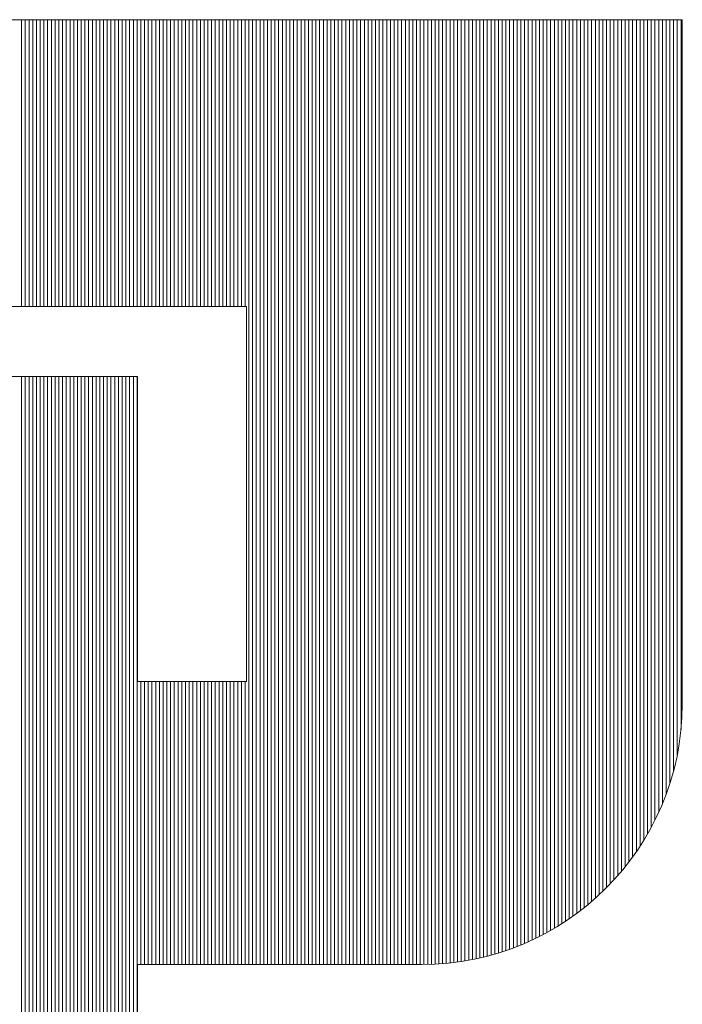
# Model space of a CAD drawing. Extents: x -283 to 479, y -347 to 209.
# Drawn here: x 269 to 274, y -300 to -293 of the extents above; entities that cross this region are included whole.
import ezdxf

# ---------------------------------------------------------------- set-up
doc = ezdxf.new("R2010")
doc.units = 0
doc.header["$LTSCALE"] = 0.25
doc.header["$MEASUREMENT"] = 0
doc.layers.add('waku', color=7, linetype='CONTINUOUS', lineweight=15)

# ---------------------------------------------------------------- blocks, each defined once
blk = doc.blocks.new('BEYE')
at = {"layer": 'waku', "color": 7, "linetype": 'Continuous'}
for p, q in [((44.944, -288.1118), (50.2807, -288.1118)), ((47.6207, -289.2668), (47.6207, -288.1118)), ((47.6207, -289.2668), (47.6207, -288.1118)), ((47.6207, -289.2668), (47.6207, -288.1118)), ((47.6357, -289.2668), (47.6357, -288.1118)), ((47.6357, -289.2668), (47.6357, -288.1118)), ((47.6357, -289.2668), (47.6357, -288.1118)), ((47.6507, -289.2668), (47.6507, -288.1118)), ((47.6507, -289.2668), (47.6507, -288.1118)), ((47.6507, -289.2668), (47.6507, -288.1118)), ((47.6657, -289.2668), (47.6657, -288.1118)), ((47.6657, -289.2668), (47.6657, -288.1118)), ((47.6657, -289.2668), (47.6657, -288.1118)), ((47.6807, -289.2668), (47.6807, -288.1118)), ((47.6807, -289.2668), (47.6807, -288.1118)), ((47.6807, -289.2668), (47.6807, -288.1118)), ((47.6957, -289.2668), (47.6957, -288.1118)), ((47.6957, -289.2668), (47.6957, -288.1118)), ((47.6957, -289.2668), (47.6957, -288.1118)), ((47.7107, -289.2668), (47.7107, -288.1118)), ((47.7107, -289.2668), (47.7107, -288.1118)), ((47.7107, -289.2668), (47.7107, -288.1118)), ((47.7257, -289.2668), (47.7257, -288.1118)), ((47.7257, -289.2668), (47.7257, -288.1118)), ((47.7257, -289.2668), (47.7257, -288.1118)), ((47.7257, -289.2668), (47.7257, -288.1118)), ((47.7257, -289.2668), (47.7257, -288.1118)), ((47.7257, -289.2668), (47.7257, -288.1118)), ((47.7407, -289.2668), (47.7407, -288.1118)), ((47.7407, -289.2668), (47.7407, -288.1118)), ((47.7407, -289.2668), (47.7407, -288.1118)), ((47.7557, -289.2668), (47.7557, -288.1118)), ((47.7557, -289.2668), (47.7557, -288.1118)), ((47.7557, -289.2668), (47.7557, -288.1118)), ((47.7707, -289.2668), (47.7707, -288.1118)), ((47.7707, -289.2668), (47.7707, -288.1118)), ((47.7707, -289.2668), (47.7707, -288.1118)), ((47.7857, -289.2668), (47.7857, -288.1118)), ((47.7857, -289.2668), (47.7857, -288.1118)), ((47.7857, -289.2668), (47.7857, -288.1118)), ((47.8007, -289.2668), (47.8007, -288.1118)), ((47.8007, -289.2668), (47.8007, -288.1118)), ((47.8007, -289.2668), (47.8007, -288.1118)), ((47.8157, -289.2668), (47.8157, -288.1118)), ((47.8157, -289.2668), (47.8157, -288.1118)), ((47.8157, -289.2668), (47.8157, -288.1118)), ((47.8307, -289.2668), (47.8307, -288.1118)), ((47.8307, -289.2668), (47.8307, -288.1118)), ((47.8307, -289.2668), (47.8307, -288.1118)), ((47.8457, -289.2668), (47.8457, -288.1118)), ((47.8457, -289.2668), (47.8457, -288.1118)), ((47.8457, -289.2668), (47.8457, -288.1118)), ((47.8607, -289.2668), (47.8607, -288.1118)), ((47.8607, -289.2668), (47.8607, -288.1118)), ((47.8607, -289.2668), (47.8607, -288.1118)), ((47.8757, -289.2668), (47.8757, -288.1118)), ((47.8757, -289.2668), (47.8757, -288.1118)), ((47.8757, -289.2668), (47.8757, -288.1118)), ((47.8757, -289.2668), (47.8757, -288.1118)), ((47.8757, -289.2668), (47.8757, -288.1118)), ((47.8757, -289.2668), (47.8757, -288.1118)), ((47.8907, -289.2668), (47.8907, -288.1118)), ((47.8907, -289.2668), (47.8907, -288.1118)), ((47.8907, -289.2668), (47.8907, -288.1118)), ((47.9057, -289.2668), (47.9057, -288.1118)), ((47.9057, -289.2668), (47.9057, -288.1118)), ((47.9057, -289.2668), (47.9057, -288.1118)), ((47.9207, -289.2668), (47.9207, -288.1118)), ((47.9207, -289.2668), (47.9207, -288.1118)), ((47.9207, -289.2668), (47.9207, -288.1118)), ((47.9357, -289.2668), (47.9357, -288.1118)), ((47.9357, -289.2668), (47.9357, -288.1118)), ((47.9357, -289.2668), (47.9357, -288.1118)), ((47.9507, -289.2668), (47.9507, -288.1118)), ((47.9507, -289.2668), (47.9507, -288.1118)), ((47.9507, -289.2668), (47.9507, -288.1118)), ((47.9657, -289.2668), (47.9657, -288.1118)), ((47.9657, -289.2668), (47.9657, -288.1118)), ((47.9657, -289.2668), (47.9657, -288.1118)), ((47.9807, -289.2668), (47.9807, -288.1118)), ((47.9807, -289.2668), (47.9807, -288.1118)), ((47.9807, -289.2668), (47.9807, -288.1118)), ((47.9957, -289.2668), (47.9957, -288.1118)), ((47.9957, -289.2668), (47.9957, -288.1118)), ((47.9957, -289.2668), (47.9957, -288.1118)), ((48.0107, -289.2668), (48.0107, -288.1118)), ((48.0107, -289.2668), (48.0107, -288.1118)), ((48.0107, -289.2668), (48.0107, -288.1118)), ((48.0257, -289.2668), (48.0257, -288.1118)), ((48.0257, -289.2668), (48.0257, -288.1118)), ((48.0257, -289.2668), (48.0257, -288.1118)), ((48.0257, -289.2668), (48.0257, -288.1118)), ((48.0257, -289.2668), (48.0257, -288.1118)), ((48.0257, -289.2668), (48.0257, -288.1118)), ((48.0407, -289.2668), (48.0407, -288.1118)), ((48.0407, -289.2668), (48.0407, -288.1118)), ((48.0407, -289.2668), (48.0407, -288.1118)), ((48.0557, -289.2668), (48.0557, -288.1118)), ((48.0557, -289.2668), (48.0557, -288.1118)), ((48.0557, -289.2668), (48.0557, -288.1118)), ((48.0707, -289.2668), (48.0707, -288.1118)), ((48.0707, -289.2668), (48.0707, -288.1118)), ((48.0707, -289.2668), (48.0707, -288.1118)), ((48.0857, -289.2668), (48.0857, -288.1118)), ((48.0857, -289.2668), (48.0857, -288.1118)), ((48.0857, -289.2668), (48.0857, -288.1118)), ((48.1007, -289.2668), (48.1007, -288.1118)), ((48.1007, -289.2668), (48.1007, -288.1118)), ((48.1007, -289.2668), (48.1007, -288.1118)), ((48.1157, -289.2668), (48.1157, -288.1118)), ((48.1157, -289.2668), (48.1157, -288.1118)), ((48.1157, -289.2668), (48.1157, -288.1118)), ((48.1307, -289.2668), (48.1307, -288.1118)), ((48.1307, -289.2668), (48.1307, -288.1118)), ((48.1307, -289.2668), (48.1307, -288.1118)), ((48.1457, -289.2668), (48.1457, -288.1118)), ((48.1457, -289.2668), (48.1457, -288.1118)), ((48.1457, -289.2668), (48.1457, -288.1118)), ((48.1607, -289.2668), (48.1607, -288.1118)), ((48.1607, -289.2668), (48.1607, -288.1118)), ((48.1607, -289.2668), (48.1607, -288.1118)), ((48.1757, -289.2668), (48.1757, -288.1118)), ((48.1757, -289.2668), (48.1757, -288.1118)), ((48.1757, -289.2668), (48.1757, -288.1118)), ((48.1757, -289.2668), (48.1757, -288.1118)), ((48.1757, -289.2668), (48.1757, -288.1118)), ((48.1757, -289.2668), (48.1757, -288.1118)), ((48.1907, -289.2668), (48.1907, -288.1118)), ((48.1907, -289.2668), (48.1907, -288.1118)), ((48.1907, -289.2668), (48.1907, -288.1118)), ((48.2057, -289.2668), (48.2057, -288.1118)), ((48.2057, -289.2668), (48.2057, -288.1118)), ((48.2057, -289.2668), (48.2057, -288.1118)), ((48.2207, -289.2668), (48.2207, -288.1118)), ((48.2207, -289.2668), (48.2207, -288.1118)), ((48.2207, -289.2668), (48.2207, -288.1118)), ((48.2357, -289.2668), (48.2357, -288.1118)), ((48.2357, -289.2668), (48.2357, -288.1118)), ((48.2357, -289.2668), (48.2357, -288.1118)), ((48.2507, -289.2668), (48.2507, -288.1118)), ((48.2507, -289.2668), (48.2507, -288.1118)), ((48.2507, -289.2668), (48.2507, -288.1118)), ((48.2657, -289.2668), (48.2657, -288.1118)), ((48.2657, -289.2668), (48.2657, -288.1118)), ((48.2657, -289.2668), (48.2657, -288.1118)), ((48.2807, -289.2668), (48.2807, -288.1118)), ((48.2807, -289.2668), (48.2807, -288.1118)), ((48.2807, -289.2668), (48.2807, -288.1118)), ((48.2957, -289.2668), (48.2957, -288.1118)), ((48.2957, -289.2668), (48.2957, -288.1118)), ((48.2957, -289.2668), (48.2957, -288.1118)), ((48.3107, -289.2668), (48.3107, -288.1118)), ((48.3107, -289.2668), (48.3107, -288.1118)), ((48.3107, -289.2668), (48.3107, -288.1118)), ((48.3257, -289.2668), (48.3257, -288.1118)), ((48.3257, -289.2668), (48.3257, -288.1118)), ((48.3257, -289.2668), (48.3257, -288.1118)), ((48.3257, -289.2668), (48.3257, -288.1118)), ((48.3257, -289.2668), (48.3257, -288.1118)), ((48.3257, -289.2668), (48.3257, -288.1118)), ((48.3407, -289.2668), (48.3407, -288.1118)), ((48.3407, -289.2668), (48.3407, -288.1118)), ((48.3407, -289.2668), (48.3407, -288.1118)), ((48.3557, -289.2668), (48.3557, -288.1118)), ((48.3557, -289.2668), (48.3557, -288.1118)), ((48.3557, -289.2668), (48.3557, -288.1118)), ((48.3707, -289.2668), (48.3707, -288.1118)), ((48.3707, -289.2668), (48.3707, -288.1118)), ((48.3707, -289.2668), (48.3707, -288.1118)), ((48.3857, -289.2668), (48.3857, -288.1118)), ((48.3857, -289.2668), (48.3857, -288.1118)), ((48.3857, -289.2668), (48.3857, -288.1118)), ((48.4007, -289.2668), (48.4007, -288.1118)), ((48.4007, -289.2668), (48.4007, -288.1118)), ((48.4007, -289.2668), (48.4007, -288.1118)), ((48.4157, -289.2668), (48.4157, -288.1118)), ((48.4157, -289.2668), (48.4157, -288.1118)), ((48.4157, -289.2668), (48.4157, -288.1118)), ((48.4307, -289.2668), (48.4307, -288.1118)), ((48.4307, -289.2668), (48.4307, -288.1118)), ((48.4307, -289.2668), (48.4307, -288.1118)), ((48.4457, -289.2668), (48.4457, -288.1118)), ((48.4457, -289.2668), (48.4457, -288.1118)), ((48.4457, -289.2668), (48.4457, -288.1118)), ((48.4607, -289.2668), (48.4607, -288.1118)), ((48.4607, -289.2668), (48.4607, -288.1118)), ((48.4607, -289.2668), (48.4607, -288.1118)), ((48.4757, -289.2668), (48.4757, -288.1118)), ((48.4757, -289.2668), (48.4757, -288.1118)), ((48.4757, -289.2668), (48.4757, -288.1118)), ((48.4757, -289.2668), (48.4757, -288.1118)), ((48.4757, -289.2668), (48.4757, -288.1118)), ((48.4757, -289.2668), (48.4757, -288.1118)), ((48.4907, -289.2668), (48.4907, -288.1118)), ((48.4907, -289.2668), (48.4907, -288.1118)), ((48.4907, -289.2668), (48.4907, -288.1118)), ((48.5057, -289.2668), (48.5057, -288.1118)), ((48.5057, -289.2668), (48.5057, -288.1118)), ((48.5057, -289.2668), (48.5057, -288.1118)), ((48.5207, -289.2668), (48.5207, -288.1118)), ((48.5207, -289.2668), (48.5207, -288.1118)), ((48.5207, -289.2668), (48.5207, -288.1118)), ((48.5357, -291.9188), (48.5357, -288.1118)), ((48.5357, -291.9188), (48.5357, -288.1118)), ((48.5357, -291.9188), (48.5357, -288.1118)), ((48.5507, -291.9188), (48.5507, -288.1118)), ((48.5507, -291.9188), (48.5507, -288.1118)), ((48.5507, -291.9188), (48.5507, -288.1118)), ((48.5657, -291.9188), (48.5657, -288.1118)), ((48.5657, -291.9188), (48.5657, -288.1118)), ((48.5657, -291.9188), (48.5657, -288.1118)), ((48.5807, -291.9188), (48.5807, -288.1118)), ((48.5807, -291.9188), (48.5807, -288.1118)), ((48.5807, -291.9188), (48.5807, -288.1118)), ((48.5957, -291.9188), (48.5957, -288.1118)), ((48.5957, -291.9188), (48.5957, -288.1118)), ((48.5957, -291.9188), (48.5957, -288.1118)), ((48.6107, -291.9188), (48.6107, -288.1118)), ((48.6107, -291.9188), (48.6107, -288.1118)), ((48.6107, -291.9188), (48.6107, -288.1118)), ((48.6257, -291.9188), (48.6257, -288.1118)), ((48.6257, -291.9188), (48.6257, -288.1118)), ((48.6257, -291.9188), (48.6257, -288.1118)), ((48.6257, -291.9188), (48.6257, -288.1118)), ((48.6257, -291.9188), (48.6257, -288.1118)), ((48.6257, -291.9188), (48.6257, -288.1118)), ((48.6407, -291.9188), (48.6407, -288.1118)), ((48.6407, -291.9188), (48.6407, -288.1118)), ((48.6407, -291.9188), (48.6407, -288.1118)), ((48.6557, -291.9188), (48.6557, -288.1118)), ((48.6557, -291.9188), (48.6557, -288.1118)), ((48.6557, -291.9188), (48.6557, -288.1118)), ((48.6707, -291.9188), (48.6707, -288.1118)), ((48.6707, -291.9188), (48.6707, -288.1118)), ((48.6707, -291.9188), (48.6707, -288.1118)), ((48.6857, -291.9188), (48.6857, -288.1118)), ((48.6857, -291.9188), (48.6857, -288.1118)), ((48.6857, -291.9188), (48.6857, -288.1118)), ((48.7007, -291.9188), (48.7007, -288.1118)), ((48.7007, -291.9188), (48.7007, -288.1118)), ((48.7007, -291.9188), (48.7007, -288.1118)), ((48.7157, -291.9188), (48.7157, -288.1118)), ((48.7157, -291.9188), (48.7157, -288.1118)), ((48.7157, -291.9188), (48.7157, -288.1118)), ((48.7307, -291.9188), (48.7307, -288.1118)), ((48.7307, -291.9188), (48.7307, -288.1118)), ((48.7307, -291.9188), (48.7307, -288.1118)), ((48.7457, -291.9188), (48.7457, -288.1118)), ((48.7457, -291.9188), (48.7457, -288.1118)), ((48.7457, -291.9188), (48.7457, -288.1118)), ((48.7607, -291.9188), (48.7607, -288.1118)), ((48.7607, -291.9188), (48.7607, -288.1118)), ((48.7607, -291.9188), (48.7607, -288.1118)), ((48.7757, -291.9188), (48.7757, -288.1118)), ((48.7757, -291.9188), (48.7757, -288.1118)), ((48.7757, -291.9188), (48.7757, -288.1118)), ((48.7757, -291.9188), (48.7757, -288.1118)), ((48.7757, -291.9188), (48.7757, -288.1118)), ((48.7757, -291.9188), (48.7757, -288.1118)), ((48.7907, -291.9188), (48.7907, -288.1118)), ((48.7907, -291.9188), (48.7907, -288.1118)), ((48.7907, -291.9188), (48.7907, -288.1118)), ((48.8057, -291.9188), (48.8057, -288.1118)), ((48.8057, -291.9188), (48.8057, -288.1118)), ((48.8057, -291.9188), (48.8057, -288.1118)), ((48.8207, -291.9188), (48.8207, -288.1118)), ((48.8207, -291.9188), (48.8207, -288.1118)), ((48.8207, -291.9188), (48.8207, -288.1118)), ((48.8357, -291.9188), (48.8357, -288.1118)), ((48.8357, -291.9188), (48.8357, -288.1118)), ((48.8357, -291.9188), (48.8357, -288.1118)), ((48.8507, -291.9188), (48.8507, -288.1118)), ((48.8507, -291.9188), (48.8507, -288.1118)), ((48.8507, -291.9188), (48.8507, -288.1118)), ((48.8657, -291.9188), (48.8657, -288.1118)), ((48.8657, -291.9188), (48.8657, -288.1118)), ((48.8657, -291.9188), (48.8657, -288.1118)), ((48.8807, -291.9188), (48.8807, -288.1118)), ((48.8807, -291.9188), (48.8807, -288.1118)), ((48.8807, -291.9188), (48.8807, -288.1118)), ((48.8957, -291.9188), (48.8957, -288.1118)), ((48.8957, -291.9188), (48.8957, -288.1118)), ((48.8957, -291.9188), (48.8957, -288.1118)), ((48.9107, -291.9188), (48.9107, -288.1118)), ((48.9107, -291.9188), (48.9107, -288.1118)), ((48.9107, -291.9188), (48.9107, -288.1118)), ((48.9257, -291.9188), (48.9257, -288.1118)), ((48.9257, -291.9188), (48.9257, -288.1118)), ((48.9257, -291.9188), (48.9257, -288.1118)), ((48.9257, -291.9188), (48.9257, -288.1118)), ((48.9257, -291.9188), (48.9257, -288.1118)), ((48.9257, -291.9188), (48.9257, -288.1118)), ((48.9407, -291.9188), (48.9407, -288.1118)), ((48.9407, -291.9188), (48.9407, -288.1118)), ((48.9407, -291.9188), (48.9407, -288.1118)), ((48.9557, -291.9188), (48.9557, -288.1118)), ((48.9557, -291.9188), (48.9557, -288.1118)), ((48.9557, -291.9188), (48.9557, -288.1118)), ((48.9707, -291.9188), (48.9707, -288.1118)), ((48.9707, -291.9188), (48.9707, -288.1118)), ((48.9707, -291.9188), (48.9707, -288.1118)), ((48.9857, -291.9188), (48.9857, -288.1118)), ((48.9857, -291.9188), (48.9857, -288.1118)), ((48.9857, -291.9188), (48.9857, -288.1118)), ((49.0007, -291.9188), (49.0007, -288.1118)), ((49.0007, -291.9188), (49.0007, -288.1118)), ((49.0007, -291.9188), (49.0007, -288.1118)), ((49.0157, -291.9188), (49.0157, -288.1118)), ((49.0157, -291.9188), (49.0157, -288.1118)), ((49.0157, -291.9188), (49.0157, -288.1118)), ((49.0307, -291.9188), (49.0307, -288.1118)), ((49.0307, -291.9188), (49.0307, -288.1118)), ((49.0307, -291.9188), (49.0307, -288.1118)), ((49.0457, -291.9188), (49.0457, -288.1118)), ((49.0457, -291.9188), (49.0457, -288.1118)), ((49.0457, -291.9188), (49.0457, -288.1118)), ((49.0607, -291.9188), (49.0607, -288.1118)), ((49.0607, -291.9188), (49.0607, -288.1118)), ((49.0607, -291.9188), (49.0607, -288.1118)), ((49.0757, -291.9188), (49.0757, -288.1118)), ((49.0757, -291.9188), (49.0757, -288.1118)), ((49.0757, -291.9188), (49.0757, -288.1118)), ((49.0757, -291.9188), (49.0757, -288.1118)), ((49.0757, -291.9188), (49.0757, -288.1118)), ((49.0757, -291.9188), (49.0757, -288.1118)), ((49.0907, -291.9188), (49.0907, -288.1118)), ((49.0907, -291.9188), (49.0907, -288.1118)), ((49.0907, -291.9188), (49.0907, -288.1118)), ((49.1057, -291.9188), (49.1057, -288.1118)), ((49.1057, -291.9188), (49.1057, -288.1118)), ((49.1057, -291.9188), (49.1057, -288.1118)), ((49.1207, -291.9188), (49.1207, -288.1118)), ((49.1207, -291.9188), (49.1207, -288.1118)), ((49.1207, -291.9188), (49.1207, -288.1118)), ((49.1357, -291.9188), (49.1357, -288.1118)), ((49.1357, -291.9188), (49.1357, -288.1118)), ((49.1357, -291.9188), (49.1357, -288.1118)), ((49.1507, -291.9188), (49.1507, -288.1118)), ((49.1507, -291.9188), (49.1507, -288.1118)), ((49.1507, -291.9188), (49.1507, -288.1118)), ((49.1657, -291.9188), (49.1657, -288.1118)), ((49.1657, -291.9188), (49.1657, -288.1118)), ((49.1657, -291.9188), (49.1657, -288.1118)), ((49.1807, -291.9188), (49.1807, -288.1118)), ((49.1807, -291.9188), (49.1807, -288.1118)), ((49.1807, -291.9188), (49.1807, -288.1118)), ((49.1957, -291.9188), (49.1957, -288.1118)), ((49.1957, -291.9188), (49.1957, -288.1118)), ((49.1957, -291.9188), (49.1957, -288.1118)), ((49.2107, -291.9188), (49.2107, -288.1118)), ((49.2107, -291.9188), (49.2107, -288.1118)), ((49.2107, -291.9188), (49.2107, -288.1118)), ((49.2257, -291.9188), (49.2257, -288.1118)), ((49.2257, -291.9188), (49.2257, -288.1118)), ((49.2257, -291.9188), (49.2257, -288.1118)), ((49.2257, -291.9188), (49.2257, -288.1118)), ((49.2257, -291.9188), (49.2257, -288.1118)), ((49.2257, -291.9188), (49.2257, -288.1118)), ((49.2407, -291.9187), (49.2407, -288.1118)), ((49.2407, -291.9187), (49.2407, -288.1118)), ((49.2407, -291.9187), (49.2407, -288.1118)), ((49.2557, -291.9185), (49.2557, -288.1118)), ((49.2557, -291.9185), (49.2557, -288.1118)), ((49.2557, -291.9185), (49.2557, -288.1118)), ((49.2707, -291.918), (49.2707, -288.1118)), ((49.2707, -291.918), (49.2707, -288.1118)), ((49.2707, -291.918), (49.2707, -288.1118)), ((49.2857, -291.9174), (49.2857, -288.1118)), ((49.2857, -291.9174), (49.2857, -288.1118)), ((49.2857, -291.9174), (49.2857, -288.1118)), ((49.3007, -291.9165), (49.3007, -288.1118)), ((49.3007, -291.9165), (49.3007, -288.1118)), ((49.3007, -291.9165), (49.3007, -288.1118)), ((49.3157, -291.9154), (49.3157, -288.1118)), ((49.3157, -291.9154), (49.3157, -288.1118)), ((49.3157, -291.9154), (49.3157, -288.1118)), ((49.3307, -291.914), (49.3307, -288.1118)), ((49.3307, -291.914), (49.3307, -288.1118)), ((49.3307, -291.914), (49.3307, -288.1118)), ((49.3457, -291.9125), (49.3457, -288.1118)), ((49.3457, -291.9125), (49.3457, -288.1118)), ((49.3457, -291.9125), (49.3457, -288.1118)), ((49.3607, -291.9107), (49.3607, -288.1118)), ((49.3607, -291.9107), (49.3607, -288.1118)), ((49.3607, -291.9107), (49.3607, -288.1118)), ((49.3757, -291.9087), (49.3757, -288.1118)), ((49.3757, -291.9087), (49.3757, -288.1118)), ((49.3757, -291.9087), (49.3757, -288.1118)), ((49.3757, -291.9087), (49.3757, -288.1118)), ((49.3757, -291.9087), (49.3757, -288.1118)), ((49.3757, -291.9087), (49.3757, -288.1118)), ((49.3907, -291.9065), (49.3907, -288.1118)), ((49.3907, -291.9065), (49.3907, -288.1118)), ((49.3907, -291.9065), (49.3907, -288.1118)), ((49.4057, -291.9041), (49.4057, -288.1118)), ((49.4057, -291.9041), (49.4057, -288.1118)), ((49.4057, -291.9041), (49.4057, -288.1118)), ((49.4207, -291.9015), (49.4207, -288.1118)), ((49.4207, -291.9015), (49.4207, -288.1118)), ((49.4207, -291.9015), (49.4207, -288.1118)), ((49.4357, -291.8986), (49.4357, -288.1118)), ((49.4357, -291.8986), (49.4357, -288.1118)), ((49.4357, -291.8986), (49.4357, -288.1118)), ((49.4507, -291.8955), (49.4507, -288.1118)), ((49.4507, -291.8955), (49.4507, -288.1118)), ((49.4507, -291.8955), (49.4507, -288.1118)), ((49.4657, -291.8922), (49.4657, -288.1118)), ((49.4657, -291.8922), (49.4657, -288.1118)), ((49.4657, -291.8922), (49.4657, -288.1118)), ((49.4807, -291.8886), (49.4807, -288.1118)), ((49.4807, -291.8886), (49.4807, -288.1118)), ((49.4807, -291.8886), (49.4807, -288.1118)), ((49.4957, -291.8848), (49.4957, -288.1118)), ((49.4957, -291.8848), (49.4957, -288.1118)), ((49.4957, -291.8848), (49.4957, -288.1118)), ((49.5107, -291.8808), (49.5107, -288.1118)), ((49.5107, -291.8808), (49.5107, -288.1118)), ((49.5107, -291.8808), (49.5107, -288.1118)), ((49.5257, -291.8765), (49.5257, -288.1118)), ((49.5257, -291.8765), (49.5257, -288.1118)), ((49.5257, -291.8765), (49.5257, -288.1118)), ((49.5257, -291.8765), (49.5257, -288.1118)), ((49.5257, -291.8765), (49.5257, -288.1118)), ((49.5257, -291.8765), (49.5257, -288.1118)), ((49.5407, -291.872), (49.5407, -288.1118)), ((49.5407, -291.872), (49.5407, -288.1118)), ((49.5407, -291.872), (49.5407, -288.1118)), ((49.5557, -291.8672), (49.5557, -288.1118)), ((49.5557, -291.8672), (49.5557, -288.1118)), ((49.5557, -291.8672), (49.5557, -288.1118)), ((49.5707, -291.8622), (49.5707, -288.1118)), ((49.5707, -291.8622), (49.5707, -288.1118)), ((49.5707, -291.8622), (49.5707, -288.1118)), ((49.5857, -291.857), (49.5857, -288.1118)), ((49.5857, -291.857), (49.5857, -288.1118)), ((49.5857, -291.857), (49.5857, -288.1118)), ((49.6007, -291.8515), (49.6007, -288.1118)), ((49.6007, -291.8515), (49.6007, -288.1118)), ((49.6007, -291.8515), (49.6007, -288.1118)), ((49.6157, -291.8457), (49.6157, -288.1118)), ((49.6157, -291.8457), (49.6157, -288.1118)), ((49.6157, -291.8457), (49.6157, -288.1118)), ((49.6307, -291.8396), (49.6307, -288.1118)), ((49.6307, -291.8396), (49.6307, -288.1118)), ((49.6307, -291.8396), (49.6307, -288.1118)), ((49.6457, -291.8333), (49.6457, -288.1118)), ((49.6457, -291.8333), (49.6457, -288.1118)), ((49.6457, -291.8333), (49.6457, -288.1118)), ((49.6607, -291.8267), (49.6607, -288.1118)), ((49.6607, -291.8267), (49.6607, -288.1118)), ((49.6607, -291.8267), (49.6607, -288.1118)), ((49.6757, -291.8199), (49.6757, -288.1118)), ((49.6757, -291.8199), (49.6757, -288.1118)), ((49.6757, -291.8199), (49.6757, -288.1118)), ((49.6757, -291.8199), (49.6757, -288.1118)), ((49.6757, -291.8199), (49.6757, -288.1118)), ((49.6757, -291.8199), (49.6757, -288.1118)), ((49.6907, -291.8127), (49.6907, -288.1118)), ((49.6907, -291.8127), (49.6907, -288.1118)), ((49.6907, -291.8127), (49.6907, -288.1118)), ((49.7057, -291.8052), (49.7057, -288.1118)), ((49.7057, -291.8052), (49.7057, -288.1118)), ((49.7057, -291.8052), (49.7057, -288.1118)), ((49.7207, -291.7975), (49.7207, -288.1118)), ((49.7207, -291.7975), (49.7207, -288.1118)), ((49.7207, -291.7975), (49.7207, -288.1118)), ((49.7357, -291.7894), (49.7357, -288.1118)), ((49.7357, -291.7894), (49.7357, -288.1118)), ((49.7357, -291.7894), (49.7357, -288.1118)), ((49.7507, -291.781), (49.7507, -288.1118)), ((49.7507, -291.781), (49.7507, -288.1118)), ((49.7507, -291.781), (49.7507, -288.1118)), ((49.7657, -291.7723), (49.7657, -288.1118)), ((49.7657, -291.7723), (49.7657, -288.1118)), ((49.7657, -291.7723), (49.7657, -288.1118)), ((49.7807, -291.7632), (49.7807, -288.1118)), ((49.7807, -291.7632), (49.7807, -288.1118)), ((49.7807, -291.7632), (49.7807, -288.1118)), ((49.7957, -291.7538), (49.7957, -288.1118)), ((49.7957, -291.7538), (49.7957, -288.1118)), ((49.7957, -291.7538), (49.7957, -288.1118)), ((49.8107, -291.7441), (49.8107, -288.1118)), ((49.8107, -291.7441), (49.8107, -288.1118)), ((49.8107, -291.7441), (49.8107, -288.1118)), ((49.8257, -291.734), (49.8257, -288.1118)), ((49.8257, -291.734), (49.8257, -288.1118)), ((49.8257, -291.734), (49.8257, -288.1118)), ((49.8257, -291.734), (49.8257, -288.1118)), ((49.8257, -291.734), (49.8257, -288.1118)), ((49.8257, -291.734), (49.8257, -288.1118)), ((49.8407, -291.7235), (49.8407, -288.1118)), ((49.8407, -291.7235), (49.8407, -288.1118)), ((49.8407, -291.7235), (49.8407, -288.1118)), ((49.8557, -291.7125), (49.8557, -288.1118)), ((49.8557, -291.7125), (49.8557, -288.1118)), ((49.8557, -291.7125), (49.8557, -288.1118)), ((49.8707, -291.7012), (49.8707, -288.1118)), ((49.8707, -291.7012), (49.8707, -288.1118)), ((49.8707, -291.7012), (49.8707, -288.1118)), ((49.8857, -291.6895), (49.8857, -288.1118)), ((49.8857, -291.6895), (49.8857, -288.1118)), ((49.8857, -291.6895), (49.8857, -288.1118)), ((49.9007, -291.6773), (49.9007, -288.1118)), ((49.9007, -291.6773), (49.9007, -288.1118)), ((49.9007, -291.6773), (49.9007, -288.1118)), ((49.9157, -291.6646), (49.9157, -288.1118)), ((49.9157, -291.6646), (49.9157, -288.1118)), ((49.9157, -291.6646), (49.9157, -288.1118)), ((49.9307, -291.6515), (49.9307, -288.1118)), ((49.9307, -291.6515), (49.9307, -288.1118)), ((49.9307, -291.6515), (49.9307, -288.1118)), ((49.9457, -291.6378), (49.9457, -288.1118)), ((49.9457, -291.6378), (49.9457, -288.1118)), ((49.9457, -291.6378), (49.9457, -288.1118)), ((49.9607, -291.6235), (49.9607, -288.1118)), ((49.9607, -291.6235), (49.9607, -288.1118)), ((49.9607, -291.6235), (49.9607, -288.1118)), ((49.9757, -291.6087), (49.9757, -288.1118)), ((49.9757, -291.6087), (49.9757, -288.1118)), ((49.9757, -291.6087), (49.9757, -288.1118)), ((49.9757, -291.6087), (49.9757, -288.1118)), ((49.9757, -291.6087), (49.9757, -288.1118)), ((49.9757, -291.6087), (49.9757, -288.1118)), ((49.9907, -291.5933), (49.9907, -288.1118)), ((49.9907, -291.5933), (49.9907, -288.1118)), ((49.9907, -291.5933), (49.9907, -288.1118)), ((50.0057, -291.5773), (50.0057, -288.1118)), ((50.0057, -291.5773), (50.0057, -288.1118)), ((50.0057, -291.5773), (50.0057, -288.1118)), ((50.0207, -291.5605), (50.0207, -288.1118)), ((50.0207, -291.5605), (50.0207, -288.1118)), ((50.0207, -291.5605), (50.0207, -288.1118)), ((50.0357, -291.543), (50.0357, -288.1118)), ((50.0357, -291.543), (50.0357, -288.1118)), ((50.0357, -291.543), (50.0357, -288.1118)), ((50.0507, -291.5247), (50.0507, -288.1118)), ((50.0507, -291.5247), (50.0507, -288.1118)), ((50.0507, -291.5247), (50.0507, -288.1118)), ((50.0657, -291.5055), (50.0657, -288.1118)), ((50.0657, -291.5055), (50.0657, -288.1118)), ((50.0657, -291.5055), (50.0657, -288.1118)), ((50.0807, -291.4853), (50.0807, -288.1118)), ((50.0807, -291.4853), (50.0807, -288.1118)), ((50.0807, -291.4853), (50.0807, -288.1118)), ((50.0957, -291.4641), (50.0957, -288.1118)), ((50.0957, -291.4641), (50.0957, -288.1118)), ((50.0957, -291.4641), (50.0957, -288.1118)), ((50.1107, -291.4417), (50.1107, -288.1118)), ((50.1107, -291.4417), (50.1107, -288.1118)), ((50.1107, -291.4417), (50.1107, -288.1118)), ((50.1257, -291.4179), (50.1257, -288.1118)), ((50.1257, -291.4179), (50.1257, -288.1118)), ((50.1257, -291.4179), (50.1257, -288.1118)), ((50.1257, -291.4179), (50.1257, -288.1118)), ((50.1257, -291.4179), (50.1257, -288.1118)), ((50.1257, -291.4179), (50.1257, -288.1118)), ((50.1407, -291.3927), (50.1407, -288.1118)), ((50.1407, -291.3927), (50.1407, -288.1118)), ((50.1407, -291.3927), (50.1407, -288.1118)), ((50.1557, -291.3657), (50.1557, -288.1118)), ((50.1557, -291.3657), (50.1557, -288.1118)), ((50.1557, -291.3657), (50.1557, -288.1118)), ((50.1707, -291.3367), (50.1707, -288.1118)), ((50.1707, -291.3367), (50.1707, -288.1118)), ((50.1707, -291.3367), (50.1707, -288.1118)), ((50.1857, -291.3053), (50.1857, -288.1118)), ((50.1857, -291.3053), (50.1857, -288.1118)), ((50.1857, -291.3053), (50.1857, -288.1118)), ((50.2007, -291.2709), (50.2007, -288.1118)), ((50.2007, -291.2709), (50.2007, -288.1118)), ((50.2007, -291.2709), (50.2007, -288.1118)), ((50.2157, -291.2326), (50.2157, -288.1118)), ((50.2157, -291.2326), (50.2157, -288.1118)), ((50.2157, -291.2326), (50.2157, -288.1118)), ((50.2307, -291.1891), (50.2307, -288.1118)), ((50.2307, -291.1891), (50.2307, -288.1118)), ((50.2307, -291.1891), (50.2307, -288.1118)), ((50.2457, -291.1378), (50.2457, -288.1118)), ((50.2457, -291.1378), (50.2457, -288.1118)), ((50.2457, -291.1378), (50.2457, -288.1118)), ((50.2607, -291.073), (50.2607, -288.1118)), ((50.2607, -291.073), (50.2607, -288.1118)), ((50.2607, -291.073), (50.2607, -288.1118)), ((50.2757, -290.9715), (50.2757, -288.1118)), ((50.2757, -290.9715), (50.2757, -288.1118)), ((50.2757, -290.9715), (50.2757, -288.1118)), ((50.2757, -290.9715), (50.2757, -288.1118)), ((50.2757, -290.9715), (50.2757, -288.1118)), ((50.2757, -290.9715), (50.2757, -288.1118)), ((50.2807, -288.1118), (50.2807, -290.8688)), ((44.944, -289.2668), (48.5262, -289.2668)), ((48.5262, -289.2668), (48.5262, -290.7788)), ((46.5523, -289.5488), (48.0875, -289.5488)), ((47.6207, -293.752), (47.6207, -289.5488)), ((47.6207, -293.752), (47.6207, -289.5488)), ((47.6207, -293.752), (47.6207, -289.5488)), ((47.6357, -293.7418), (47.6357, -289.5488)), ((47.6357, -293.7418), (47.6357, -289.5488)), ((47.6357, -293.7418), (47.6357, -289.5488)), ((47.6507, -293.7312), (47.6507, -289.5488)), ((47.6507, -293.7312), (47.6507, -289.5488)), ((47.6507, -293.7312), (47.6507, -289.5488)), ((47.6657, -293.7202), (47.6657, -289.5488)), ((47.6657, -293.7202), (47.6657, -289.5488)), ((47.6657, -293.7202), (47.6657, -289.5488)), ((47.6807, -293.7088), (47.6807, -289.5488)), ((47.6807, -293.7088), (47.6807, -289.5488)), ((47.6807, -293.7088), (47.6807, -289.5488)), ((47.6957, -293.6969), (47.6957, -289.5488)), ((47.6957, -293.6969), (47.6957, -289.5488)), ((47.6957, -293.6969), (47.6957, -289.5488)), ((47.7107, -293.6846), (47.7107, -289.5488)), ((47.7107, -293.6846), (47.7107, -289.5488)), ((47.7107, -293.6846), (47.7107, -289.5488)), ((47.7257, -293.6719), (47.7257, -289.5488)), ((47.7257, -293.6719), (47.7257, -289.5488)), ((47.7257, -293.6719), (47.7257, -289.5488)), ((47.7257, -293.6719), (47.7257, -289.5488)), ((47.7257, -293.6719), (47.7257, -289.5488)), ((47.7257, -293.6719), (47.7257, -289.5488)), ((47.7407, -293.6586), (47.7407, -289.5488)), ((47.7407, -293.6586), (47.7407, -289.5488)), ((47.7407, -293.6586), (47.7407, -289.5488)), ((47.7557, -293.6448), (47.7557, -289.5488)), ((47.7557, -293.6448), (47.7557, -289.5488)), ((47.7557, -293.6448), (47.7557, -289.5488)), ((47.7707, -293.6304), (47.7707, -289.5488)), ((47.7707, -293.6304), (47.7707, -289.5488)), ((47.7707, -293.6304), (47.7707, -289.5488)), ((47.7857, -293.6155), (47.7857, -289.5488)), ((47.7857, -293.6155), (47.7857, -289.5488)), ((47.7857, -293.6155), (47.7857, -289.5488)), ((47.8007, -293.6), (47.8007, -289.5488)), ((47.8007, -293.6), (47.8007, -289.5488)), ((47.8007, -293.6), (47.8007, -289.5488)), ((47.8157, -293.5838), (47.8157, -289.5488)), ((47.8157, -293.5838), (47.8157, -289.5488)), ((47.8157, -293.5838), (47.8157, -289.5488)), ((47.8307, -293.5668), (47.8307, -289.5488)), ((47.8307, -293.5668), (47.8307, -289.5488)), ((47.8307, -293.5668), (47.8307, -289.5488)), ((47.8457, -293.5492), (47.8457, -289.5488)), ((47.8457, -293.5492), (47.8457, -289.5488)), ((47.8457, -293.5492), (47.8457, -289.5488)), ((47.8607, -293.5306), (47.8607, -289.5488)), ((47.8607, -293.5306), (47.8607, -289.5488)), ((47.8607, -293.5306), (47.8607, -289.5488)), ((47.8757, -293.5112), (47.8757, -289.5488)), ((47.8757, -293.5112), (47.8757, -289.5488)), ((47.8757, -293.5112), (47.8757, -289.5488)), ((47.8757, -293.5112), (47.8757, -289.5488)), ((47.8757, -293.5112), (47.8757, -289.5488)), ((47.8757, -293.5112), (47.8757, -289.5488)), ((47.8907, -293.4909), (47.8907, -289.5488)), ((47.8907, -293.4909), (47.8907, -289.5488)), ((47.8907, -293.4909), (47.8907, -289.5488)), ((47.9057, -293.4694), (47.9057, -289.5488)), ((47.9057, -293.4694), (47.9057, -289.5488)), ((47.9057, -293.4694), (47.9057, -289.5488)), ((47.9207, -293.4467), (47.9207, -289.5488)), ((47.9207, -293.4467), (47.9207, -289.5488)), ((47.9207, -293.4467), (47.9207, -289.5488)), ((47.9357, -293.4227), (47.9357, -289.5488)), ((47.9357, -293.4227), (47.9357, -289.5488)), ((47.9357, -293.4227), (47.9357, -289.5488)), ((47.9507, -293.3971), (47.9507, -289.5488)), ((47.9507, -293.3971), (47.9507, -289.5488)), ((47.9507, -293.3971), (47.9507, -289.5488)), ((47.9657, -293.3697), (47.9657, -289.5488)), ((47.9657, -293.3697), (47.9657, -289.5488)), ((47.9657, -293.3697), (47.9657, -289.5488)), ((47.9807, -293.3403), (47.9807, -289.5488)), ((47.9807, -293.3403), (47.9807, -289.5488)), ((47.9807, -293.3403), (47.9807, -289.5488)), ((47.9957, -293.3083), (47.9957, -289.5488)), ((47.9957, -293.3083), (47.9957, -289.5488)), ((47.9957, -293.3083), (47.9957, -289.5488)), ((48.0107, -293.2731), (48.0107, -289.5488)), ((48.0107, -293.2731), (48.0107, -289.5488)), ((48.0107, -293.2731), (48.0107, -289.5488)), ((48.0257, -293.2338), (48.0257, -289.5488)), ((48.0257, -293.2338), (48.0257, -289.5488)), ((48.0257, -293.2338), (48.0257, -289.5488)), ((48.0257, -293.2338), (48.0257, -289.5488)), ((48.0257, -293.2338), (48.0257, -289.5488)), ((48.0257, -293.2338), (48.0257, -289.5488)), ((48.0407, -293.1889), (48.0407, -289.5488)), ((48.0407, -293.1889), (48.0407, -289.5488)), ((48.0407, -293.1889), (48.0407, -289.5488)), ((48.0557, -293.1354), (48.0557, -289.5488)), ((48.0557, -293.1354), (48.0557, -289.5488)), ((48.0557, -293.1354), (48.0557, -289.5488)), ((48.0707, -293.0661), (48.0707, -289.5488)), ((48.0707, -293.0661), (48.0707, -289.5488)), ((48.0707, -293.0661), (48.0707, -289.5488)), ((48.0857, -292.941), (48.0857, -289.5488)), ((48.0857, -292.941), (48.0857, -289.5488)), ((48.0857, -292.941), (48.0857, -289.5488)), ((48.0875, -289.5488), (48.0875, -290.7788)), ((48.0875, -290.7788), (48.5262, -290.7788)), ((48.1007, -291.9188), (48.1007, -290.7788)), ((48.1007, -291.9188), (48.1007, -290.7788)), ((48.1007, -291.9188), (48.1007, -290.7788)), ((48.1157, -291.9188), (48.1157, -290.7788)), ((48.1157, -291.9188), (48.1157, -290.7788)), ((48.1157, -291.9188), (48.1157, -290.7788)), ((48.1307, -291.9188), (48.1307, -290.7788)), ((48.1307, -291.9188), (48.1307, -290.7788)), ((48.1307, -291.9188), (48.1307, -290.7788)), ((48.1457, -291.9188), (48.1457, -290.7788)), ((48.1457, -291.9188), (48.1457, -290.7788)), ((48.1457, -291.9188), (48.1457, -290.7788)), ((48.1607, -291.9188), (48.1607, -290.7788)), ((48.1607, -291.9188), (48.1607, -290.7788)), ((48.1607, -291.9188), (48.1607, -290.7788)), ((48.1757, -291.9188), (48.1757, -290.7788)), ((48.1757, -291.9188), (48.1757, -290.7788)), ((48.1757, -291.9188), (48.1757, -290.7788)), ((48.1757, -291.9188), (48.1757, -290.7788)), ((48.1757, -291.9188), (48.1757, -290.7788)), ((48.1757, -291.9188), (48.1757, -290.7788)), ((48.1907, -291.9188), (48.1907, -290.7788)), ((48.1907, -291.9188), (48.1907, -290.7788)), ((48.1907, -291.9188), (48.1907, -290.7788)), ((48.2057, -291.9188), (48.2057, -290.7788)), ((48.2057, -291.9188), (48.2057, -290.7788)), ((48.2057, -291.9188), (48.2057, -290.7788)), ((48.2207, -291.9188), (48.2207, -290.7788)), ((48.2207, -291.9188), (48.2207, -290.7788)), ((48.2207, -291.9188), (48.2207, -290.7788)), ((48.2357, -291.9188), (48.2357, -290.7788)), ((48.2357, -291.9188), (48.2357, -290.7788)), ((48.2357, -291.9188), (48.2357, -290.7788)), ((48.2507, -291.9188), (48.2507, -290.7788)), ((48.2507, -291.9188), (48.2507, -290.7788)), ((48.2507, -291.9188), (48.2507, -290.7788)), ((48.2657, -291.9188), (48.2657, -290.7788)), ((48.2657, -291.9188), (48.2657, -290.7788)), ((48.2657, -291.9188), (48.2657, -290.7788)), ((48.2807, -291.9188), (48.2807, -290.7788)), ((48.2807, -291.9188), (48.2807, -290.7788)), ((48.2807, -291.9188), (48.2807, -290.7788)), ((48.2957, -291.9188), (48.2957, -290.7788)), ((48.2957, -291.9188), (48.2957, -290.7788)), ((48.2957, -291.9188), (48.2957, -290.7788)), ((48.3107, -291.9188), (48.3107, -290.7788)), ((48.3107, -291.9188), (48.3107, -290.7788)), ((48.3107, -291.9188), (48.3107, -290.7788)), ((48.3257, -291.9188), (48.3257, -290.7788)), ((48.3257, -291.9188), (48.3257, -290.7788)), ((48.3257, -291.9188), (48.3257, -290.7788)), ((48.3257, -291.9188), (48.3257, -290.7788)), ((48.3257, -291.9188), (48.3257, -290.7788)), ((48.3257, -291.9188), (48.3257, -290.7788)), ((48.3407, -291.9188), (48.3407, -290.7788)), ((48.3407, -291.9188), (48.3407, -290.7788)), ((48.3407, -291.9188), (48.3407, -290.7788)), ((48.3557, -291.9188), (48.3557, -290.7788)), ((48.3557, -291.9188), (48.3557, -290.7788)), ((48.3557, -291.9188), (48.3557, -290.7788)), ((48.3707, -291.9188), (48.3707, -290.7788)), ((48.3707, -291.9188), (48.3707, -290.7788)), ((48.3707, -291.9188), (48.3707, -290.7788)), ((48.3857, -291.9188), (48.3857, -290.7788)), ((48.3857, -291.9188), (48.3857, -290.7788)), ((48.3857, -291.9188), (48.3857, -290.7788)), ((48.4007, -291.9188), (48.4007, -290.7788)), ((48.4007, -291.9188), (48.4007, -290.7788)), ((48.4007, -291.9188), (48.4007, -290.7788)), ((48.4157, -291.9188), (48.4157, -290.7788)), ((48.4157, -291.9188), (48.4157, -290.7788)), ((48.4157, -291.9188), (48.4157, -290.7788)), ((48.4307, -291.9188), (48.4307, -290.7788)), ((48.4307, -291.9188), (48.4307, -290.7788)), ((48.4307, -291.9188), (48.4307, -290.7788)), ((48.4457, -291.9188), (48.4457, -290.7788)), ((48.4457, -291.9188), (48.4457, -290.7788)), ((48.4457, -291.9188), (48.4457, -290.7788)), ((48.4607, -291.9188), (48.4607, -290.7788)), ((48.4607, -291.9188), (48.4607, -290.7788)), ((48.4607, -291.9188), (48.4607, -290.7788)), ((48.4757, -291.9188), (48.4757, -290.7788)), ((48.4757, -291.9188), (48.4757, -290.7788)), ((48.4757, -291.9188), (48.4757, -290.7788)), ((48.4757, -291.9188), (48.4757, -290.7788)), ((48.4757, -291.9188), (48.4757, -290.7788)), ((48.4757, -291.9188), (48.4757, -290.7788)), ((48.4907, -291.9188), (48.4907, -290.7788)), ((48.4907, -291.9188), (48.4907, -290.7788)), ((48.4907, -291.9188), (48.4907, -290.7788)), ((48.5057, -291.9188), (48.5057, -290.7788)), ((48.5057, -291.9188), (48.5057, -290.7788)), ((48.5057, -291.9188), (48.5057, -290.7788)), ((48.5207, -291.9188), (48.5207, -290.7788)), ((48.5207, -291.9188), (48.5207, -290.7788)), ((48.5207, -291.9188), (48.5207, -290.7788)), ((48.0875, -292.8788), (48.0875, -291.9188)), ((48.0875, -291.9188), (49.2307, -291.9188))]:
    blk.add_line(p, q, dxfattribs=at)
blk.add_ellipse((49.2307, -290.8688), major_axis=(0.7425, 0.7425), ratio=1, start_param=3.926991, end_param=5.497787, dxfattribs=at)

msp = doc.modelspace()

# ---------------------------------------------------------------- block references
at = {"layer": 'waku', "linetype": 'Continuous', "lineweight": 15, "xscale": 1.875, "yscale": 1.875, "zscale": 1.875}
msp.add_blockref('BEYE', (179.885, 247.409), dxfattribs=at)

doc.saveas('drawing.dxf')
